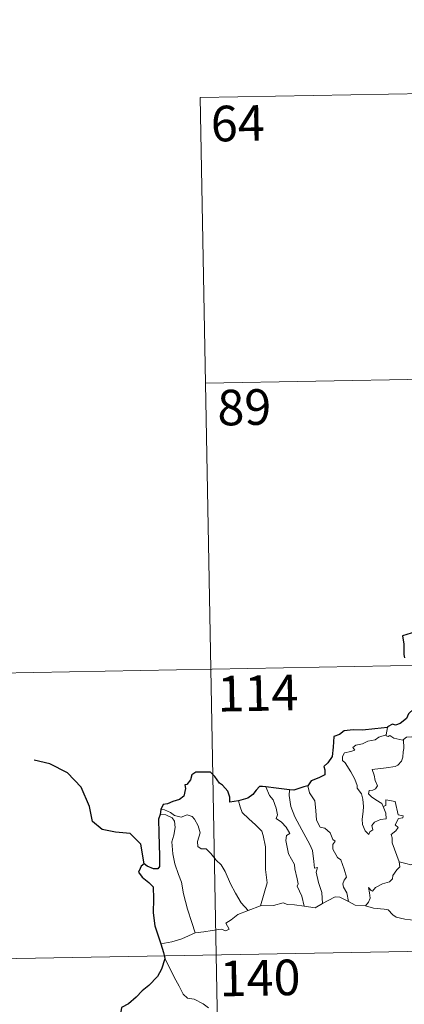
# Model space of a CAD drawing. Units: metres. Extents: x 628089 to 632599, y 678523 to 681576.
# Drawn here: x 628416 to 628497, y 680633 to 680840 of the extents above; entities that cross this region are included whole.
import ezdxf
from ezdxf.enums import TextEntityAlignment as Align

# ---------------------------------------------------------------- set-up
doc = ezdxf.new("R2010")
doc.units = ezdxf.units.M
doc.header["$MEASUREMENT"] = 0
doc.layers.add('Carátula', color=7, linetype='Continuous', lineweight=5)
doc.styles.add('Style-arial', font='arial.shx', dxfattribs={"bigfont": 'arialbig.shx'})

msp = doc.modelspace()

# ---------------------------------------------------------------- linework, layer by layer
at = {"layer": 'Carátula', "color": 7, "linetype": 'Continuous', "lineweight": 5}
for p, q in [((628453.89, 680823.63), (628718.69, 680828.55)), ((628453.89, 680823.63), (628458.37, 680582.74)), ((628455.01, 680763.41), (628808.07, 680769.97)), ((628367.86, 680701.55), (628897.46, 680711.39)), ((628368.98, 680641.32), (628898.57, 680651.17))]:
    msp.add_line(p, q, dxfattribs=at)
at = {"layer": 'Carátula', "color": 7, "linetype": 'Continuous', "lineweight": 25, "flags": 128}
for points in [[(628499.17, 680711.07), (628496.48, 680710.21), (628496.71, 680708.42), (628496.73, 680706.25), (628496.89, 680705.57)], [(628500.03, 680698.94), (628499.8, 680697.55), (628499.87, 680696.49), (628498.82, 680694.81), (628497.73, 680693.74), (628497.29, 680692.79), (628495.94, 680691.72), (628494.96, 680691.38), (628494.34, 680691.6), (628493.31, 680690.99), (628493.3, 680690.9)], [(628493.3, 680690.9), (628490.6, 680690.59), (628488.02, 680690.35), (628486.04, 680690.38), (628484.16, 680690.18), (628483.21, 680689.44), (628482, 680688.96), (628481.87, 680686.72), (628481.65, 680684.76), (628480.7, 680683.47), (628479.9, 680682.68), (628480.13, 680681.94), (628480.09, 680680.89), (628478.83, 680680.27), (628477.21, 680679.64), (628476.55, 680678.62)], [(628461.96, 680675.43), (628460.07, 680675.16), (628460.11, 680676.22), (628459.66, 680677.46), (628458.54, 680678.75), (628457.94, 680679.14), (628456.94, 680680.58), (628456.02, 680681.5), (628454.84, 680681.49), (628452.92, 680681.45), (628452.09, 680680.9), (628451.85, 680679.86), (628451.08, 680678.88), (628450.6, 680678.78), (628450.75, 680678.02), (628450.43, 680676.4), (628449.53, 680675.73), (628448.12, 680675.27), (628447, 680674.83), (628446.1, 680674.64), (628445.58, 680673.62)], [(628467.66, 680678.39), (628466.95, 680678.47), (628466.37, 680678.48), (628465.63, 680677.69), (628464.93, 680676.78), (628463.87, 680676), (628461.96, 680675.43)], [(628472.63, 680677.78), (628469.84, 680678.12), (628467.66, 680678.39)], [(628476.55, 680678.62), (628475.65, 680678.4), (628473.56, 680677.66), (628472.63, 680677.78)], [(628445.43, 680672.54), (628445.06, 680671.57), (628445.13, 680668.61), (628445.27, 680663.78), (628445.31, 680661.62), (628444.97, 680661.13), (628444.01, 680661.1), (628442.73, 680661.64), (628442.06, 680662.15), (628441.47, 680661.66), (628441.26, 680661.16), (628440.9, 680660.41), (628441.66, 680659.37), (628443.07, 680658.23), (628443.94, 680657.3), (628444.04, 680654.76), (628443.95, 680651.81), (628444.33, 680649.06), (628445.44, 680645.71), (628445.55, 680645.32)], [(628445.58, 680673.62), (628445.43, 680672.54)], [(628445.55, 680645.32), (628446.15, 680643.49), (628446.39, 680642.24)], [(628446.39, 680642.24), (628446.41, 680642.12), (628445.74, 680639.94), (628444.86, 680638.4), (628443.03, 680636.53), (628441.68, 680635.38), (628440.36, 680634.09), (628438.75, 680632.66), (628437.28, 680631.86), (628437, 680630.07), (628437.16, 680627.35), (628437.31, 680625.44), (628436.22, 680624.39), (628435.46, 680623.5)]]:
    msp.add_lwpolyline(points, dxfattribs=at)
at = {"layer": 'Carátula', "color": 7, "linetype": 'Continuous', "lineweight": 5, "flags": 128}
for points in [[(628493.3, 680690.9), (628493.01, 680689.35)], [(628492.4, 680674.23), (628492.97, 680672.86), (628493.03, 680671.66), (628491.79, 680671.51), (628490.57, 680670.96), (628490.02, 680670.2), (628490.19, 680669.35), (628489.55, 680668.89), (628489.36, 680668.31), (628488.58, 680669.1), (628488, 680670.44), (628487.96, 680671.6), (628488.16, 680673.2), (628488.27, 680674.27), (628488.09, 680675.81), (628487.84, 680676.88), (628486.92, 680678.11), (628486.93, 680678.69), (628486.44, 680679.98), (628485.57, 680681.53), (628484.36, 680683.42), (628483.85, 680683.96), (628483.82, 680684.74), (628484.24, 680685.53), (628485.57, 680685.86), (628486.45, 680686.12), (628486.01, 680686.67), (628486.66, 680687.13), (628488.05, 680687.46), (628489.16, 680687.97), (628490.68, 680688.26), (628491.5, 680688.84), (628493.01, 680689.35)], [(628493.01, 680689.35), (628492.98, 680689.11), (628493.41, 680689.02), (628493.76, 680689.18), (628494.65, 680688.62), (628496.55, 680688.24), (628496.66, 680688.33)], [(628496.66, 680688.33), (628497.33, 680688.82), (628498.39, 680688.91), (628499.88, 680688.57), (628500.13, 680687.42)], [(628496.66, 680688.33), (628496.72, 680686.49), (628496.57, 680685.75), (628496.51, 680684.65), (628496.22, 680683.77), (628495.46, 680682.97), (628494.9, 680682.68), (628493.04, 680682.35), (628490.08, 680682.05), (628490.51, 680680.84), (628490.7, 680679.74), (628491.2, 680678.61), (628490.79, 680677.97), (628490.21, 680677.67), (628489.43, 680677.58), (628489.28, 680676.89), (628489.93, 680676.3), (628490.85, 680675.65), (628492.07, 680674.9), (628492.4, 680674.23)], [(628467.66, 680678.39), (628468.46, 680676.58), (628469.21, 680675.61), (628469.89, 680673.91), (628470.11, 680672.46), (628469.87, 680671.68), (628471, 680670.92), (628471.97, 680669.87), (628472.71, 680668.58), (628472, 680668.16), (628471.87, 680667.1), (628472.48, 680664.23), (628473.75, 680662.04), (628473.77, 680661.1), (628474.29, 680659.02), (628474.52, 680657.96), (628474.3, 680657.45), (628475.27, 680655.31), (628475.76, 680653.23)], [(628476.55, 680678.62), (628476.5, 680678.56), (628476.91, 680677.15), (628478.02, 680675.45), (628478.23, 680673.39), (628478.37, 680671.34), (628479.11, 680669.88), (628480.11, 680669.65), (628481.24, 680668.69), (628481.77, 680667.28), (628482.3, 680666.95), (628481.77, 680666.22), (628481.78, 680665.22), (628482.75, 680663.5), (628483.5, 680662.99), (628484.18, 680661.01), (628484.66, 680659.36), (628484.18, 680658.72), (628483.87, 680657.97), (628484, 680657.21), (628484.7, 680656.07), (628485.08, 680654.2)], [(628472.63, 680677.78), (628472.61, 680676.58), (628472.94, 680674.26), (628473.76, 680672.09), (628475.26, 680669.33), (628476.98, 680666.25), (628477.49, 680664.95), (628477.76, 680662.67), (628477.91, 680661.23), (628478.53, 680661.36), (628478.26, 680660.42), (628478.76, 680658.21), (628479.44, 680656.13), (628479.62, 680653.81)], [(628461.96, 680675.43), (628462.3, 680674.15), (628462.7, 680673), (628464.07, 680671.61), (628465.52, 680670.37), (628466.84, 680669.05), (628467.11, 680668.15), (628467.58, 680665.75), (628467.64, 680660.94), (628467.97, 680658.12), (628466.59, 680653.33)], [(628495.77, 680662.59), (628494.28, 680666.55), (628494.29, 680667.61), (628494.07, 680668.36), (628495.03, 680669.09), (628495.52, 680669.83), (628494.89, 680670.4), (628495.59, 680671.73), (628496.5, 680671.83), (628496.62, 680672.28), (628495.56, 680672.5), (628494.93, 680675.29), (628492.91, 680675.67), (628492.91, 680674.46), (628492.4, 680674.23)], [(628445.43, 680672.54), (628446.61, 680672.47), (628447.96, 680671.84), (628448.46, 680671.13), (628448.6, 680669.81), (628448.32, 680668.19), (628447.88, 680666.82), (628448.1, 680664.26), (628448.51, 680662.19), (628449.29, 680659.91), (628449.9, 680658.31), (628450.38, 680655.85), (628451.19, 680652.6), (628452.08, 680649.8), (628452.79, 680647.6)], [(628445.58, 680673.62), (628446.32, 680673.52), (628447.63, 680672.97), (628448.46, 680672.31), (628449.85, 680672.01), (628451.15, 680672.48), (628452.17, 680672.13), (628452.7, 680671.54), (628453.41, 680670.17), (628453.83, 680668.69), (628453.58, 680667.8), (628453.28, 680666.87), (628453.38, 680665.83), (628454.04, 680665.35), (628455.11, 680665.34), (628456.11, 680664.3), (628457.25, 680662.92), (628458.28, 680661.97), (628459.1, 680660.52), (628460.21, 680657.93), (628461.32, 680655.99), (628462.52, 680653.97), (628463.95, 680652.34)], [(628506.98, 680665.83), (628506.61, 680665.61), (628505.58, 680665.74), (628504.49, 680665.66), (628503.55, 680665.34), (628502.94, 680664.92), (628502.1, 680664.92), (628501.57, 680664.4), (628500.59, 680664.2), (628500.18, 680663.51), (628499.2, 680662.51), (628498.2, 680661.95), (628497.13, 680662.23), (628495.77, 680662.59)], [(628488.63, 680653.32), (628489.27, 680654.07), (628489.66, 680654.95), (628489.48, 680656.06), (628489.33, 680657.16), (628489.88, 680656.55), (628490.17, 680656.38), (628490.78, 680657.16), (628492.25, 680657.97), (628493.73, 680658.35), (628494.37, 680659.02), (628494.43, 680659.72), (628495.29, 680660.91), (628495.9, 680661.54), (628495.77, 680662.59)], [(628466.59, 680653.33), (628469.31, 680653.35), (628471.36, 680653.94), (628472.25, 680653.62), (628473.69, 680653.49), (628475.76, 680653.23)], [(628475.76, 680653.23), (628478.07, 680652.89), (628479.62, 680653.81)], [(628479.62, 680653.81), (628480.83, 680654.44), (628482.26, 680655.21), (628483.24, 680655.16), (628485.08, 680654.2)], [(628485.08, 680654.2), (628486.49, 680653.44), (628488.63, 680653.32)], [(628452.79, 680647.6), (628454.62, 680647.86), (628456.38, 680648.11), (628458.28, 680648.38), (628459.23, 680648.07), (628459.94, 680648.42), (628459.26, 680649.63), (628460.39, 680650.37), (628461.81, 680651.46), (628463.95, 680652.34)], [(628463.95, 680652.34), (628466.59, 680653.33)], [(628488.63, 680653.32), (628490.36, 680652.8), (628492.61, 680652.6), (628493.47, 680652.44), (628494.41, 680651.4), (628495.14, 680650.93), (628496.91, 680650.51), (628499.34, 680650.21), (628501.41, 680649.9), (628503.54, 680649.91), (628504.62, 680649.7)], [(628445.55, 680645.32), (628447.92, 680645.72), (628449.98, 680646.37), (628452.79, 680647.6)], [(628446.39, 680642.24), (628447.57, 680640.03), (628448.38, 680638.29), (628449.47, 680636.41), (628450.25, 680634.7), (628451.19, 680633.83), (628452.6, 680633.61), (628454.5, 680632.67), (628455.63, 680631.78)]]:
    msp.add_lwpolyline(points, dxfattribs=at)
at = {"layer": 'Carátula', "color": 7, "linetype": 'Continuous', "lineweight": 30, "flags": 128}
msp.add_lwpolyline([(628442.06, 680662.15), (628441.37, 680666.29), (628439.12, 680668.56), (628436.07, 680668.8), (628433.23, 680669.37), (628431.18, 680671.11), (628430.58, 680674.26), (628428.82, 680678.32), (628425.92, 680681.32), (628422.2, 680683.23), (628418.92, 680684)], dxfattribs=at)
at = {"layer": 'Carátula', "color": 7, "linetype": 'Continuous', "lineweight": 5}
msp.add_3dface([(628144.31, 678523.26), (632598.54, 678606.03), (632543.36, 681575.52), (628089.13, 681492.76)], dxfattribs=at)

# ---------------------------------------------------------------- texts
at = {"layer": 'Carátula', "color": 7, "linetype": 'Continuous', "lineweight": 15, "style": 'Style-arial'}
for s, p in [('64', (628461.77, 680818.2)), ('89', (628463.15, 680758.36)), ('114', (628466.01, 680698.13)), ('140', (628466.46, 680638.12))]:
    msp.add_text(s, height=7.5, rotation=1.0645, dxfattribs=at).set_placement(p, align=Align.MIDDLE_CENTER)

doc.saveas('drawing.dxf')
